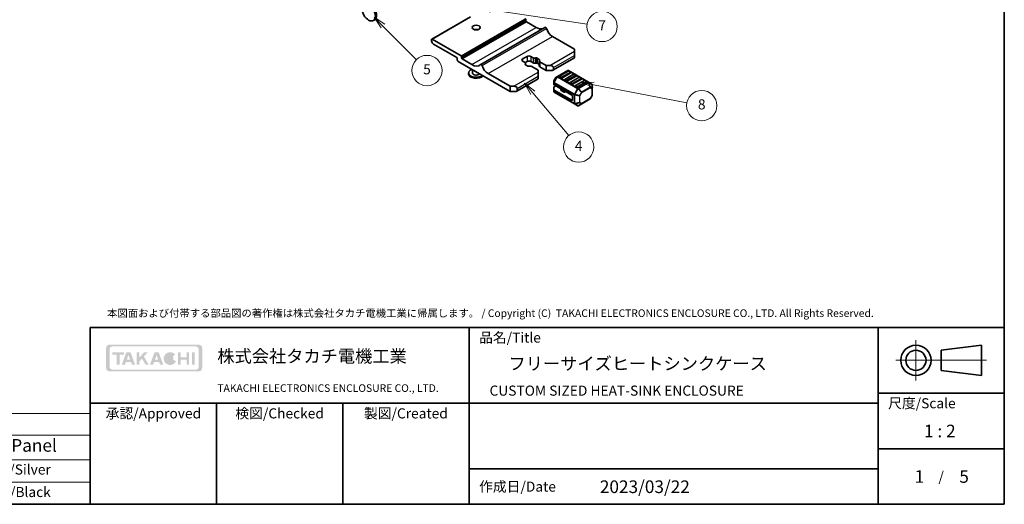
# Model space of a CAD drawing. Units: millimetres. Extents: x 29 to 5162, y 16 to 859.
# Drawn here: x 421 to 811, y 16 to 208 of the extents above; entities that cross this region are included whole.
import ezdxf
from ezdxf.enums import TextEntityAlignment as Align

# ---------------------------------------------------------------- set-up
doc = ezdxf.new("R2010")
doc.units = ezdxf.units.MM
doc.header["$LTSCALE"] = 2
for name, color, linetype, lineweight in [('Border (ISO)', 7, 'Continuous', 35), ('Symbol (ISO)', 7, 'Continuous', 18), ('Title (ISO)', 7, 'Continuous', 35), ('Visible (ISO)', 7, 'Continuous', 35), ('Visible Narrow (ISO)', 7, 'Continuous', 25)]:
    doc.layers.add(name, color=color, linetype=linetype, lineweight=lineweight)
doc.layers.add('Hatch (ISO)', color=1, linetype='Continuous', lineweight=18, true_color=0xff0000)
doc.layers.add('Symbol (TK)', color=100, linetype='Continuous', lineweight=18, true_color=0x00ff3f)
doc.styles.add('Note Text (TK)', font='MS PGothic.ttf')
doc.styles.add('Note Text (TK2)', font='MS PGothic.ttf')
doc.styles.add('takachi1', font='MS PGothic.ttf', dxfattribs={"height": 2.5})
doc.styles.add('文字スタイル67', font='arial.ttf')

# ---------------------------------------------------------------- blocks, each defined once
blk = doc.blocks.new('図面枠 tk図枠')
at = {"layer": 'Border (ISO)'}
for p in [(405.5, 289), (14.5, 8)]:
    blk.add_line(p, (405.5, 8), dxfattribs=at)
blk = doc.blocks.new('表題欄 tk表題欄')
at = {"layer": 'Hatch (ISO)'}
h = blk.add_hatch(color=256, dxfattribs=at)
edge = h.paths.add_edge_path(flags=0)
edge.add_arc((95.58, 236.3), 0.596, 270, 360)
edge.add_line((96.17, 236.3), (96.17, 239.71))
edge.add_arc((95.58, 239.71), 0.596, 0, 90)
edge.add_line((95.58, 240.31), (79.14, 240.31))
edge.add_arc((79.14, 239.71), 0.596, 90, 180)
edge.add_line((78.54, 239.71), (78.54, 236.3))
edge.add_arc((79.14, 236.3), 0.596, 180, 270)
edge.add_line((79.14, 235.7), (95.58, 235.7))
edge = h.paths.add_edge_path()
edge.add_line((77.84, 239.96), (77.84, 236.05))
edge.add_arc((78.54, 236.05), 0.702, 180, 270)
edge.add_line((78.54, 235.35), (96.17, 235.35))
edge.add_arc((96.17, 236.05), 0.702, 270, 360)
edge.add_line((96.87, 236.05), (96.87, 239.96))
edge.add_arc((96.17, 239.96), 0.702, 0, 90)
edge.add_line((96.17, 240.66), (78.54, 240.66))
edge.add_arc((78.54, 239.96), 0.702, 90, 180)
for points in [[(79.07, 239.15), (79.07, 238.66), (79.92, 238.66), (79.92, 236.66), (80.51, 236.66), (80.51, 238.66), (81.36, 238.66), (81.36, 239.15)], [(85.68, 236.66), (84.94, 237.89), (84.42, 237.32), (84.42, 236.66), (83.9, 236.66), (83.9, 239.15), (84.42, 239.15), (84.42, 238.1), (85.39, 239.15), (86.11, 239.15), (85.32, 238.3), (86.3, 236.66)], [(92.09, 239.15), (92.09, 236.66), (92.61, 236.66), (92.61, 237.66), (93.77, 237.66), (93.77, 236.66), (94.29, 236.66), (94.29, 239.15), (93.77, 239.15), (93.77, 238.15), (92.61, 238.15), (92.61, 239.15)], [(94.84, 239.15), (94.84, 236.66), (95.36, 236.66), (95.36, 239.15)]]:
    blk.add_hatch(color=256, dxfattribs=at).paths.add_polyline_path(points)
h = blk.add_hatch(color=256, dxfattribs=at)
h.paths.add_polyline_path([(82.59, 237.71), (81.95, 237.71), (82.27, 238.58)], flags=0)
h.paths.add_polyline_path([(82.78, 237.2), (81.76, 237.2), (81.57, 236.66), (80.95, 236.66), (81.86, 239.15), (82.68, 239.15), (83.59, 236.66), (82.98, 236.66)])
h = blk.add_hatch(color=256, dxfattribs=at)
h.paths.add_polyline_path([(87.53, 237.71), (88.16, 237.71), (87.85, 238.58)], flags=0)
h.paths.add_polyline_path([(87.14, 236.66), (87.34, 237.2), (88.35, 237.2), (88.55, 236.66), (89.17, 236.66), (88.25, 239.15), (87.44, 239.15), (86.52, 236.66)])
h = blk.add_hatch(color=256, dxfattribs=at)
edge = h.paths.add_edge_path()
edge.add_arc((90.52, 237.9), 1.27, 38.5505, 336.582)
edge.add_line((91.69, 237.4), (91.17, 237.62))
edge.add_ellipse((90.52, 237.9), major_axis=(0, -0.8), ratio=0.867347, start_angle=124.651, end_angle=429.4109, ccw=False)
edge.add_line((91.09, 238.36), (91.52, 238.7))
at = {"layer": 'Title (ISO)'}
for p, q in [((74.71, 244.05), (255.71, 244.05)), ((74.71, 209.05), (74.71, 244.05)), ((149.71, 244.05), (149.71, 209.05)), ((230.71, 244.05), (230.71, 209.05)), ((255.71, 244.05), (255.71, 209.05)), ((243.21, 239.55), (251.21, 240.55)), ((251.21, 234.55), (251.21, 240.55)), ((243.21, 239.55), (243.21, 235.55)), ((243.21, 235.55), (251.21, 234.55)), ((230.71, 231.05), (255.71, 231.05)), ((74.71, 229.05), (230.71, 229.05)), ((99.71, 229.05), (99.71, 209.05)), ((124.71, 229.05), (124.71, 209.05)), ((230.71, 220.05), (255.71, 220.05)), ((149.71, 216.05), (230.71, 216.05)), ((255.71, 209.05), (74.71, 209.05))]:
    blk.add_line(p, q, dxfattribs=at)
at = {"layer": 'Title (ISO)', "color": 4, "linetype": 'Continuous', "lineweight": 18, "true_color": 0x00ffff}
for p, q in [((238.21, 241.55), (238.21, 233.55)), ((252.21, 237.55), (234.21, 237.55))]:
    blk.add_line(p, q, dxfattribs=at)
at = {"layer": 'Title (ISO)'}
for radius in [3, 2]:
    blk.add_circle((238.21, 237.55), radius, dxfattribs=at)
at = {"layer": 'Title (ISO)', "color": 1, "true_color": 0xff0000, "char_height": 2, "line_spacing_factor": 1.5, "style": 'Note Text (TK)'}
for s, insert, attachment_point in [('\\fＭＳ Ｐゴシック|b0|i0;\\H2.0000;品名/Title', (151.71, 242.05), 4), ('\\fＭＳ Ｐゴシック|b0|i0;\\H2.0000;尺度/Scale', (232.71, 229.05), 4), ('\\fＭＳ Ｐゴシック|b0|i0;\\H2.0000;承認/Approved', (87.21, 227.05), 5), ('\\fＭＳ Ｐゴシック|b0|i0;\\H2.0000;検図/Checked', (112.21, 227.05), 5), ('\\fＭＳ Ｐゴシック|b0|i0;\\H2.0000;製図/Created', (137.21, 227.05), 5), ('\\fＭＳ Ｐゴシック|b0|i0;\\H2.0000;作成日/Date', (151.71, 212.55), 4)]:
    blk.add_mtext(s, dxfattribs=dict(at, insert=insert, attachment_point=attachment_point))
at = {"layer": 'Title (ISO)', "color": 7, "line_spacing_factor": 1.5, "style": 'Note Text (TK)'}
for s, insert, char_height, attachment_point in [('株式会社タカチ電機工業', (99.87, 238.05), 2.5, 4), ('\\fArial|b0|i0;\\H1.4986;TAKACHI ELECTRONICS ENCLOSURE CO., LTD.', (99.87, 232.05), 1.4986, 4), ('\\fＭＳ Ｐゴシック|b0|i0;\\H2.0000;/', (243.21, 214.55), 2, 5)]:
    blk.add_mtext(s, dxfattribs=dict(at, insert=insert, char_height=char_height, attachment_point=attachment_point))
at = {"layer": 'Title (ISO)', "color": 7}
for tag, p, height, style in [('<品名>_001', (157.38, 235.77), 2.5, 'Note Text (TK)'), ('<Title>_001', (157.49, 230.55), 2, '文字スタイル67'), ('<尺度>_001', (239.81, 222.31), 2.5, 'Note Text (TK)'), ('<ページ_No.>_001', (237.95, 213.3), 2.5, 'Note Text (TK)'), ('<総ページ数>_001', (246.8, 213.3), 2.5, 'Note Text (TK)'), ('作成日_001', (175.61, 211.28), 2.5, 'Note Text (TK)')]:
    blk.add_attdef(tag, p, '', height=height, dxfattribs=dict(at, style=style))
at = {"layer": 'Title (ISO)', "color": 7, "style": 'Note Text (TK)'}
blk.add_attdef('<承認>', text='', height=2.5, dxfattribs=at).set_placement((87.21, 217.05), align=Align.MIDDLE_CENTER)
blk = doc.blocks.new('バルーン3')
at = {"layer": 'Symbol (TK)', "color": 100, "true_color": 0x00ff40}
for p, q in [((294.99, 102.99), (293.23, 104.77)), ((295.35, 103.35), (293.23, 104.77)), ((293.23, 104.77), (294.64, 102.64)), ((294.99, 102.99), (301.61, 96.3))]:
    blk.add_line(p, q, dxfattribs=at)
at = {"layer": 'Symbol (TK)'}
blk.add_circle((303.72, 94.18), 3, dxfattribs=at)
at = {"layer": 'Symbol (TK)', "color": 7, "insert": (303.72, 94.17), "char_height": 2, "attachment_point": 5, "style": 'Note Text (TK2)'}
blk.add_mtext('5', dxfattribs=at)
blk = doc.blocks.new('バルーン4')
at = {"layer": 'Symbol (TK)', "color": 100, "true_color": 0x00ff40}
for p, q in [((274.7, 104.91), (273.08, 106.81)), ((275.08, 105.23), (273.08, 106.81)), ((273.08, 106.81), (274.32, 104.58)), ((274.7, 104.91), (281.85, 96.47))]:
    blk.add_line(p, q, dxfattribs=at)
at = {"layer": 'Symbol (TK)'}
blk.add_circle((283.78, 94.18), 3, dxfattribs=at)
at = {"layer": 'Symbol (TK)', "color": 7, "insert": (283.78, 94.16), "char_height": 2, "attachment_point": 5, "style": 'Note Text (TK2)'}
blk.add_mtext('4', dxfattribs=at)
blk = doc.blocks.new('8')
at = {"layer": 'Symbol (TK)', "color": 100, "true_color": 0x00ff40}
for p, q in [((-42.65, 9.25), (-47.75, 9.22)), ((-42.84, 8.27), (-47.75, 9.22)), ((-47.75, 9.22), (-43.03, 7.29)), ((-42.84, 8.27), (-5.88, 1.14))]:
    blk.add_line(p, q, dxfattribs=at)
at = {"layer": 'Symbol (TK)'}
blk.add_circle((0, 0), 6, dxfattribs=at)
at = {"layer": 'Symbol (TK)', "color": 7, "insert": (0, -0.01), "char_height": 4, "attachment_point": 5, "style": 'Note Text (TK2)'}
blk.add_mtext('8', dxfattribs=at)
blk = doc.blocks.new('7')
at = {"layer": 'Symbol (TK)', "color": 100, "true_color": 0x00ff40}
for p, q in [((-44.06, 7.64), (-49.15, 7.4)), ((-44.2, 6.65), (-49.15, 7.4)), ((-49.15, 7.4), (-44.35, 5.66)), ((-44.2, 6.65), (-5.92, 0.89))]:
    blk.add_line(p, q, dxfattribs=at)
at = {"layer": 'Symbol (TK)'}
blk.add_circle((0, 0), 6, dxfattribs=at)
at = {"layer": 'Symbol (TK)', "color": 7, "insert": (0, -0.04), "char_height": 4, "attachment_point": 5, "style": 'Note Text (TK2)'}
blk.add_mtext('7', dxfattribs=at)
blk = doc.blocks.new('新テーブル')
at = {"layer": 'Symbol (ISO)'}
for p, q in [((299.5, 60.98), (405.5, 60.98)), ((299.5, 60.98), (299.5, 56.7)), ((405.5, 60.98), (405.5, 56.7)), ((299.5, 56.7), (405.5, 56.7)), ((299.5, 56.7), (299.5, 51.8)), ((325.11, 56.7), (325.11, 51.8)), ((372.63, 56.7), (372.63, 51.8)), ((405.5, 56.7), (405.5, 51.8)), ((299.5, 51.8), (405.5, 51.8)), ((299.5, 51.8), (299.5, 43)), ((325.11, 51.8), (325.11, 43)), ((372.63, 51.8), (372.63, 43)), ((405.5, 51.8), (405.5, 43)), ((299.5, 47.4), (405.5, 47.4)), ((299.5, 43), (405.5, 43))]:
    blk.add_line(p, q, dxfattribs=at)
at = {"layer": 'Symbol (ISO)', "color": 7, "attachment_point": 7}
for s, insert, char_height, style in [('色仕様（型番末尾□）/Color type', (326.74, 57.06), 2.5, 'Note Text (TK)'), ('記号/Code', (303.81, 52.63), 2.5, 'Note Text (TK)'), ('ヒートシンク・下カバー/Cover', (326, 52.6), 2.5, 'Note Text (TK)'), ('パネル/Panel', (378.29, 52.63), 2.5, 'Note Text (TK)'), ('S', (311.85, 48.58), 2, 'Note Text (TK2)'), ('シルバー/Silver                   ', (337.57, 48.27), 2, 'Note Text (TK2)'), ('シルバー/Silver                   ', (378.56, 48.27), 2, 'Note Text (TK2)'), ('B', (311.77, 44.2), 2, 'Note Text (TK2)'), ('ブラック/Black                     ', (337.71, 43.81), 2, 'Note Text (TK2)'), ('ブラック/Black                     ', (378.7, 43.81), 2, 'Note Text (TK2)')]:
    blk.add_mtext(s, dxfattribs=dict(at, insert=insert, char_height=char_height, style=style))

msp = doc.modelspace()

# ---------------------------------------------------------------- linework, layer by layer
at = {"layer": 'Visible (ISO)'}
for p, q in [((561.1307, 207.4945), (561.6363, 207.7864)), ((584.2355, 200.1352), (599.5858, 208.9977)), ((621.5086, 207.8363), (621.5086, 207.3464)), ((621.7207, 206.979), (625.5391, 204.7744)), ((603.6339, 190.1125), (629.0897, 204.8094)), ((584.1733, 199.4264), (584.1733, 199.9979)), ((584.3855, 200.1204), (595.8406, 193.5068)), ((632.0445, 201.1818), (640.7419, 196.1604)), ((594.1435, 192.8536), (584.8804, 198.2016)), ((640.7419, 195.3439), (640.7419, 196.1604)), ((640.7419, 195.3439), (640.7419, 193.7109)), ((594.3557, 191.9146), (594.3557, 192.4861)), ((615.286, 179.4222), (594.7092, 191.3022)), ((596.0527, 193.1393), (596.0527, 192.6494)), ((596.2649, 192.282), (600.0832, 190.0775)), ((620.2358, 192.282), (622.0035, 193.3026)), ((621.1755, 190.923), (620.2358, 191.4655)), ((622.0035, 191.2614), (621.2834, 190.8456)), ((623.4178, 193.3026), (624.3575, 192.7601)), ((624.3575, 190.7188), (623.4178, 191.2614)), ((625.1401, 192.6421), (625.5103, 192.7023)), ((625.9995, 192.6286), (626.8468, 192.1394)), ((626.8403, 191.518), (626.8403, 189.4767)), ((626.9745, 191.857), (626.8702, 191.6432)), ((627.0746, 191.1914), (629.6049, 189.7305)), ((632.2263, 187.8088), (640.7419, 192.7253)), ((640.7419, 192.8944), (640.7419, 193.7109)), ((640.7419, 192.8944), (640.7419, 192.7253)), ((600.351, 188.0449), (600.351, 186.7707)), ((621.2756, 190.2574), (621.3799, 190.4711)), ((622.2506, 189.4858), (621.4033, 189.975)), ((621.4098, 190.5964), (621.4098, 189.9712)), ((623.11, 189.4722), (622.7398, 189.412)), ((626.423, 187.8933), (623.8926, 189.3543)), ((625.5103, 190.6611), (625.1401, 190.6009)), ((626.8403, 190.1019), (625.9995, 190.5873)), ((626.423, 187.0768), (626.423, 187.8933)), ((629.6049, 187.6892), (627.0746, 189.1501)), ((629.6049, 189.7305), (631.0192, 189.7305)), ((629.6049, 189.7305), (629.6049, 187.6892)), ((631.7263, 187.6892), (629.6049, 187.6892)), ((632.4334, 188.914), (632.4334, 188.0975)), ((638.117, 187.7047), (634.0501, 185.3567)), ((638.3188, 187.4975), (634.7832, 185.4562)), ((646.373, 183.1113), (638.417, 187.7047)), ((639.2759, 187.0892), (638.5688, 187.4975)), ((598.851, 186.7707), (598.851, 186.3624)), ((606.5886, 186.4849), (615.286, 181.4634)), ((617.9074, 179.5418), (626.423, 184.4583)), ((626.423, 187.0768), (626.423, 185.4439)), ((626.423, 184.6274), (626.423, 185.4439)), ((626.423, 184.6274), (626.423, 184.4583)), ((632.6101, 183.496), (632.6101, 182.8626)), ((633.3918, 184.9302), (632.6503, 183.646)), ((634.0501, 185.3567), (633.5016, 185.04)), ((635.4386, 184.7294), (634.7315, 185.1377)), ((639.3277, 186.7707), (635.7921, 184.7294)), ((637.5599, 183.5047), (636.8528, 183.9129)), ((640.4401, 186.2727), (636.9046, 184.2315)), ((641.449, 185.5459), (637.9134, 183.5047)), ((642.5614, 185.048), (639.0259, 183.0067)), ((643.5703, 184.3212), (640.0348, 182.2799)), ((641.3972, 185.8645), (640.6901, 186.2727)), ((644.6827, 183.8232), (641.1472, 181.782)), ((643.5185, 184.6397), (642.8114, 185.048)), ((645.6398, 183.415), (644.9327, 183.8232)), ((615.286, 181.4634), (616.7002, 181.4634)), ((615.286, 179.4222), (615.286, 181.4634)), ((617.4074, 179.4222), (615.286, 179.4222)), ((618.1145, 180.6469), (618.1145, 179.8304)), ((632.6101, 182.8626), (632.6101, 182.1476)), ((632.6101, 180.1063), (632.6101, 181.1876)), ((632.6101, 180.1063), (632.6101, 179.3913)), ((639.6812, 177.9933), (632.698, 182.0251)), ((632.698, 181.31), (633.3173, 181.6676)), ((639.6812, 175.9521), (632.698, 179.9838)), ((635.3989, 180.4657), (635.3989, 179.973)), ((636.3925, 179.2797), (635.5454, 179.7688)), ((639.6812, 182.2799), (638.9741, 182.6882)), ((641.8025, 181.0552), (641.0954, 181.4634)), ((645.6916, 183.0964), (642.1561, 181.0552)), ((647.6629, 182.3665), (646.373, 183.1113)), ((647.8129, 180.5776), (647.8129, 182.1067)), ((647.8129, 178.002), (647.8129, 180.5776)), ((632.7601, 179.1315), (640.7161, 174.5381)), ((637.421, 179.2937), (636.8817, 179.206)), ((640.0348, 177.381), (640.0348, 176.1562)), ((643.6304, 174.5579), (646.9215, 176.458)), ((647.7727, 177.852), (647.0313, 176.5678)), ((640.7161, 174.5381), (642.0061, 173.7933)), ((642.3061, 173.7933), (643.6304, 174.5579))]:
    msp.add_line(p, q, dxfattribs=at)
for centre, radius, start, end in [((638.267, 187.4449), 0.3, 60, 120), ((638.4438, 187.281), 0.25, 60, 120), ((632.9101, 183.496), 0.3, 150, 180), ((633.6516, 184.7802), 0.3, 120, 150), ((634.9082, 185.2397), 0.25, 120, 180), ((637.0296, 184.015), 0.25, 120, 180), ((639.1509, 186.8727), 0.25, 0, 60), ((640.5651, 186.0562), 0.25, 60, 120), ((641.2722, 185.648), 0.25, 0, 60), ((642.6864, 184.8315), 0.25, 60, 120), ((643.3935, 184.4232), 0.25, 0, 60), ((644.8077, 183.6067), 0.25, 60, 120), ((645.5148, 183.1985), 0.25, 0, 60), ((632.9101, 179.3913), 0.3, 180, 240), ((639.1509, 182.7902), 0.25, 120, 180), ((641.2722, 181.5655), 0.25, 120, 180), ((647.5129, 182.1067), 0.3, 0, 60), ((646.7715, 176.7178), 0.3, 300, 330), ((647.5129, 178.002), 0.3, 330, 0), ((642.1561, 174.0531), 0.3, 240, 300)]:
    msp.add_arc(centre, radius, start, end, dxfattribs=at)
for centre, major_axis in [((559.2482, 210.7551), (1.8825, -3.2606)), ((601.851, 204.7336), (-1.6, 0))]:
    msp.add_ellipse(centre, major_axis=major_axis, ratio=0.57735027, dxfattribs=at)
for centre, major_axis, start_param, end_param in [((559.7538, 211.047), (-1.8825, 3.2606), 3.14159267, 6.28318531), ((621.2964, 207.9587), (0.15, -0.2598), 0.78539816, 2.35619449), ((621.7207, 207.2239), (0.15, -0.2598), 3.92699082, 5.49778714), ((601.851, 203.1006), (-1.6, 0), 4.22569403, 5.19908394), ((625.5391, 209.8367), (3.1, -5.3694), 5.49778714, 6.13180094), ((629.3398, 204.3763), (-0.2501, 0.4331), 4.33999084, 6.28318531), ((632.0445, 204.1833), (1.838, -3.1835), 4.33999084, 5.49778714), ((584.3855, 199.8754), (-0.15, 0.2598), 5.49778714, 7.06858347), ((584.8804, 199.0181), (-0.5, 0.866), 0.78539816, 2.35619449), ((594.1435, 192.6086), (-0.15, 0.2598), 3.92699082, 5.49778714), ((594.7092, 191.7105), (-0.25, 0.433), 0.78539816, 2.35619449), ((595.8406, 193.2618), (0.15, -0.2598), 0.78539816, 2.35619449), ((596.2649, 192.527), (0.15, -0.2598), 3.92699082, 5.49778714), ((620.9429, 191.8738), (-1, 0), 5.49778714, 7.06858347), ((622.7107, 192.8944), (1, 0), 0.78539816, 2.35619449), ((622.7107, 190.8531), (-1, 0), 3.92699082, 5.49778714), ((624.9232, 193.0867), (0.8, 0), 3.92699082, 4.98700007), ((625.6459, 192.4245), (0.5, 0), 0.78539816, 1.84540742), ((627.6403, 191.518), (-0.8, 0), 6.00857421, 7.06858347), ((626.4933, 191.9352), (0.5, 0), 6.00857421, 7.06858347), ((601.851, 186.7707), (-3, 0), 5.33033906, 8.80682788), ((600.0832, 195.1398), (3.1, -5.3694), 5.49778714, 6.42879983), ((603.8839, 189.6793), (-0.2501, 0.4331), 4.33999084, 6.42879983), ((606.5886, 189.4863), (1.838, -3.1835), 4.33999084, 5.49778714), ((620.6098, 190.5964), (0.8, 0), 6.00857421, 7.06858347), ((621.7568, 190.1791), (-0.5, 0), 6.00857421, 7.06858347), ((622.6042, 189.6899), (-0.5, 0), 0.78539816, 1.84540742), ((623.3269, 189.0277), (-0.8, 0), 3.92699082, 4.98700007), ((624.9232, 191.0454), (-0.8, 0), 0.78539816, 1.84540742), ((625.6459, 190.3832), (-0.5, 0), 3.92699082, 4.98700007), ((627.6403, 189.4767), (-0.8, 0), 0, 0.78539816), ((631.0192, 188.914), (-1.4142, 0), 3.14159265, 4.71238898), ((631.7263, 188.0975), (0.7071, 0), 4.71238898, 6.28318531), ((601.851, 186.3624), (-3, 0), 0, 2.6960314), ((601.851, 186.7707), (-1.5, 0), 0, 2.6960314), ((634.9082, 185.2397), (-0.25, 0), 0, 0.78539816), ((635.6154, 184.8315), (-0.25, 0), 0.78539816, 2.35619449), ((637.0296, 184.015), (-0.25, 0), 0, 0.78539816), ((637.7367, 183.6067), (-0.25, 0), 0.78539816, 2.35619449), ((639.1509, 186.8727), (0.25, 0), 5.49778714, 6.28318531), ((641.2722, 185.648), (0.25, 0), 5.49778714, 6.28318531), ((643.3935, 184.4232), (0.25, 0), 5.49778714, 6.28318531), ((616.7002, 180.6469), (-1.4142, 0), 3.14159265, 4.71238898), ((617.4074, 179.8304), (0.7071, 0), 4.71238898, 6.28318531), ((632.9101, 182.1476), (-0.3, 0), 0, 0.78539816), ((632.9101, 181.1876), (-0.3, 0), 5.49778714, 6.28318531), ((632.9101, 180.1063), (-0.3, 0), 0, 0.78539816), ((635.8989, 179.973), (-0.5, 0), 0, 0.78539816), ((639.1509, 182.7902), (-0.25, 0), 0, 0.78539816), ((639.858, 182.382), (-0.25, 0), 0.78539816, 2.35619449), ((641.2722, 181.5655), (-0.25, 0), 0, 0.78539816), ((641.9793, 181.1572), (-0.25, 0), 0.78539816, 2.35619449), ((645.5148, 183.1985), (0.25, 0), 5.49778714, 6.28318531), ((636.7461, 179.4838), (-0.5, 0), 0.78539816, 1.8453978), ((637.5566, 179.0159), (-0.5, 0), 4.97418837, 4.98699045), ((639.6812, 177.5851), (0.25, -0.433), 0.78539816, 2.35619449), ((639.6812, 176.3603), (0.25, -0.433), 5.49778714, 7.06858347)]:
    msp.add_ellipse(centre, major_axis=major_axis, ratio=0.57735027, start_param=start_param, end_param=end_param, dxfattribs=at)
at = {"layer": 'Visible Narrow (ISO)'}
for p, q in [((584.3855, 200.1204), (599.6229, 208.9177)), ((595.8406, 193.5068), (621.2964, 208.2037)), ((596.0527, 193.1393), (621.5086, 207.8363)), ((596.0527, 192.6494), (621.5086, 207.3464)), ((596.2649, 192.282), (621.7207, 206.979)), ((600.0832, 190.0775), (625.5391, 204.7744)), ((604.2078, 189.6562), (629.6637, 204.3532)), ((606.5886, 186.4849), (632.0445, 201.1818)), ((631.0192, 189.7305), (640.7419, 195.3439)), ((620.2358, 192.282), (620.2358, 191.4655)), ((622.0035, 193.3026), (622.0035, 191.2614)), ((623.4178, 193.3026), (623.4178, 191.2614)), ((624.3575, 192.7601), (624.3575, 190.7188)), ((625.1401, 192.6421), (625.1401, 190.6009)), ((625.5103, 192.7023), (625.5103, 190.6611)), ((625.9995, 192.6286), (625.9995, 190.5873)), ((626.8468, 192.1394), (626.8468, 191.577)), ((627.0746, 191.1914), (627.0746, 189.1501)), ((632.4334, 188.914), (640.7419, 193.7109)), ((632.4334, 188.0975), (640.7419, 192.8944)), ((621.2756, 190.2574), (621.2756, 190.1008)), ((621.3799, 190.4711), (621.3799, 189.9894)), ((634.2001, 185.3418), (638.267, 187.6898)), ((634.9082, 185.4439), (638.4438, 187.4851)), ((638.267, 187.6898), (646.223, 183.0964)), ((638.4438, 187.4851), (639.1509, 187.0768)), ((616.7002, 181.4634), (626.423, 187.0768)), ((618.1145, 180.6469), (626.423, 185.4439)), ((618.1145, 179.8304), (626.423, 184.6274)), ((632.6503, 183.646), (632.6541, 183.6438)), ((633.944, 185.2447), (632.6541, 183.0104)), ((632.6541, 183.6438), (633.3955, 184.928)), ((632.6541, 183.0104), (632.6541, 183.6438)), ((632.7601, 182.9492), (634.0501, 185.1834)), ((633.3955, 184.928), (633.3918, 184.9302)), ((633.3955, 184.928), (633.944, 185.2447)), ((634.0501, 185.1834), (633.944, 185.2447)), ((634.0501, 185.1834), (642.0061, 180.5901)), ((642.1561, 180.7484), (634.2001, 185.3418)), ((635.6154, 185.0356), (634.9082, 185.4439)), ((639.1509, 187.0768), (635.6154, 185.0356)), ((637.0296, 184.2191), (640.5651, 186.2604)), ((637.7367, 183.8109), (637.0296, 184.2191)), ((641.2722, 185.8521), (637.7367, 183.8109)), ((639.1509, 182.9944), (642.6864, 185.0356)), ((643.3935, 184.6274), (639.858, 182.5861)), ((640.5651, 186.2604), (641.2722, 185.8521)), ((641.2722, 181.7696), (644.8077, 183.8109)), ((645.5148, 183.4026), (641.9793, 181.3614)), ((642.6864, 185.0356), (643.3935, 184.6274)), ((644.8077, 183.8109), (645.5148, 183.4026)), ((632.7601, 182.9492), (632.6541, 183.0104)), ((632.698, 182.0251), (632.698, 182.7401)), ((632.698, 182.7401), (640.654, 178.1467)), ((632.698, 179.2688), (632.698, 179.9838)), ((640.7161, 178.3558), (632.7601, 182.9492)), ((635.5454, 180.3812), (635.5454, 179.7688)), ((636.3925, 179.8921), (636.3925, 179.2797)), ((636.8817, 179.6097), (636.8817, 179.206)), ((639.858, 182.5861), (639.1509, 182.9944)), ((642.0061, 180.5901), (640.7161, 178.3558)), ((640.9101, 178.2438), (642.2, 180.4781)), ((641.9793, 181.3614), (641.2722, 181.7696)), ((642.0061, 180.5901), (642.2, 180.4781)), ((646.223, 183.0964), (642.1561, 180.7484)), ((642.2, 180.4781), (643.5243, 179.0801)), ((642.3061, 180.5901), (646.373, 182.9381)), ((643.6304, 179.1921), (642.3061, 180.5901)), ((646.9215, 181.0923), (643.6304, 179.1921)), ((643.6925, 178.983), (646.9837, 180.8832)), ((646.373, 182.9381), (646.9215, 181.0923)), ((647.0276, 181.1028), (646.4791, 182.9486)), ((646.4791, 182.9486), (647.769, 182.2038)), ((646.9837, 180.8832), (647.7251, 180.4551)), ((647.769, 180.6747), (647.0276, 181.1028)), ((647.7251, 180.4551), (647.7251, 177.8796)), ((647.769, 182.2038), (647.769, 180.6747)), ((640.654, 174.6754), (632.698, 179.2688)), ((637.421, 179.2983), (637.421, 179.2937)), ((640.0348, 176.1562), (639.6812, 175.9521)), ((640.654, 178.1467), (640.654, 174.6754)), ((640.7161, 178.3558), (640.9101, 178.2438)), ((640.8661, 174.6247), (640.8661, 178.096)), ((640.8661, 178.096), (642.7389, 177.6481)), ((642.7829, 177.796), (640.9101, 178.2438)), ((642.7389, 177.6481), (642.7389, 175.0725)), ((643.5243, 179.0801), (642.7829, 177.796)), ((642.7829, 177.796), (642.9511, 177.6988)), ((642.9511, 177.6988), (643.6925, 178.983)), ((642.9511, 175.1233), (642.9511, 177.6988)), ((643.6925, 178.983), (643.5243, 179.0801)), ((646.9837, 176.5954), (643.6925, 174.6952)), ((647.7251, 177.8796), (646.9837, 176.5954)), ((646.9837, 176.5954), (647.0313, 176.5678)), ((647.7727, 177.852), (647.7251, 177.8796)), ((642.7389, 175.0725), (640.8661, 174.6247)), ((640.9101, 174.5276), (642.7829, 174.9754)), ((642.2, 173.7828), (640.9101, 174.5276)), ((643.5243, 174.5474), (642.2, 173.7828)), ((642.7829, 174.9754), (643.5243, 174.5474)), ((643.6925, 174.6952), (642.9511, 175.1233))]:
    msp.add_line(p, q, dxfattribs=at)
for centre, major_axis, ratio, start_param, end_param in [((638.267, 187.4449), (-0.15, 0.2598), 0.57735027, 5.49778714, 6.28318531), ((638.267, 187.4449), (0.15, 0.2598), 0.57735027, 0, 0.78539816), ((638.4438, 187.281), (-0.125, 0.2165), 0.57735027, 5.49778714, 6.28318531), ((638.4438, 187.281), (0.125, 0.2165), 0.57735027, 0, 0.78539816), ((632.9101, 183.496), (-0.3, 0), 0.94586217, 5.7351569, 6.28318531), ((633.6516, 184.7802), (-0.15, 0.2598), 0.94586217, 0, 0.54802841), ((634.2001, 185.0968), (-0.15, 0.2598), 0.94586217, 0, 0.54802841), ((634.2001, 185.0968), (-0.15, 0.2598), 0.57735027, 5.49778714, 6.28318531), ((634.2001, 185.0968), (-0.15, -0.2598), 0.57735027, 3.92699082, 4.71238898), ((634.9082, 185.2397), (0.125, 0.2165), 0.57735027, 0.78539816, 2.35619449), ((634.9082, 185.2397), (-0.125, 0.2165), 0.57735027, 5.49778714, 6.28318531), ((635.6154, 184.8315), (-0.125, -0.2165), 0.57735027, 3.92699082, 5.49778714), ((635.6154, 184.8315), (-0.125, 0.2165), 0.57735027, 3.92699082, 5.49778714), ((637.0296, 184.015), (0.125, 0.2165), 0.57735027, 0.78539816, 2.35619449), ((637.0296, 184.015), (-0.125, 0.2165), 0.57735027, 5.49778714, 6.28318531), ((637.7367, 183.6067), (-0.125, -0.2165), 0.57735027, 3.92699082, 5.49778714), ((637.7367, 183.6067), (-0.125, 0.2165), 0.57735027, 3.92699082, 5.49778714), ((639.1509, 186.8727), (0.125, 0.2165), 0.57735027, 0, 0.78539816), ((639.1509, 186.8727), (0.125, -0.2165), 0.57735027, 0.78539816, 2.35619449), ((640.5651, 186.0562), (-0.125, 0.2165), 0.57735027, 5.49778714, 6.28318531), ((640.5651, 186.0562), (0.125, 0.2165), 0.57735027, 0, 0.78539816), ((641.2722, 185.648), (0.125, 0.2165), 0.57735027, 0, 0.78539816), ((641.2722, 185.648), (0.125, -0.2165), 0.57735027, 0.78539816, 2.35619449), ((642.6864, 184.8315), (-0.125, 0.2165), 0.57735027, 5.49778714, 6.28318531), ((642.6864, 184.8315), (0.125, 0.2165), 0.57735027, 0, 0.78539816), ((643.3935, 184.4232), (0.125, 0.2165), 0.57735027, 0, 0.78539816), ((643.3935, 184.4232), (0.125, -0.2165), 0.57735027, 0.78539816, 2.35619449), ((644.8077, 183.6067), (-0.125, 0.2165), 0.57735027, 5.49778714, 6.28318531), ((644.8077, 183.6067), (0.125, 0.2165), 0.57735027, 0, 0.78539816), ((645.5148, 183.1985), (0.125, 0.2165), 0.57735027, 0, 0.78539816), ((645.5148, 183.1985), (0.125, -0.2165), 0.57735027, 0.78539816, 2.35619449), ((632.9101, 182.8626), (-0.3, 0), 0.94586217, 5.7351569, 6.28318531), ((632.9101, 182.8626), (-0.3, 0), 0.57735027, 0, 0.78539816), ((632.9101, 179.3913), (-0.3, 0), 0.57735027, 0, 0.78539816), ((632.9101, 182.8626), (0.15, 0.2598), 0.57735027, 1.57079633, 2.35619449), ((639.1509, 182.7902), (0.125, 0.2165), 0.57735027, 0.78539816, 2.35619449), ((639.1509, 182.7902), (-0.125, 0.2165), 0.57735027, 5.49778714, 6.28318531), ((639.858, 182.382), (-0.125, -0.2165), 0.57735027, 3.92699082, 5.49778714), ((639.858, 182.382), (-0.125, 0.2165), 0.57735027, 3.92699082, 5.49778714), ((641.2722, 181.5655), (0.125, 0.2165), 0.57735027, 0.78539816, 2.35619449), ((641.2722, 181.5655), (-0.125, 0.2165), 0.57735027, 5.49778714, 6.28318531), ((641.9793, 181.1572), (-0.125, -0.2165), 0.57735027, 3.92699082, 5.49778714), ((641.9793, 181.1572), (-0.125, 0.2165), 0.57735027, 3.92699082, 5.49778714), ((642.1561, 180.5035), (-0.15, -0.2598), 0.57735027, 3.92699082, 4.71238898), ((642.1561, 180.5035), (0.15, -0.2598), 0.57735027, 1.57079633, 2.35619449), ((642.1561, 180.5035), (0.2178, 0.2063), 0.16228429, 4.76057814, 5.30860655), ((646.223, 182.8515), (0.15, 0.2598), 0.57735027, 0, 0.78539816), ((646.223, 182.8515), (0.15, -0.2598), 0.57735027, 1.57079633, 2.35619449), ((646.223, 182.8515), (0.15, 0.2598), 0.81649658, 5.49778714, 6.28318531), ((646.223, 182.8515), (-0.2876, -0.0855), 0.16228429, 3.568143, 4.11617141), ((646.7715, 181.0057), (-0.2876, -0.0855), 0.16228429, 3.568143, 4.11617141), ((646.7715, 181.0057), (0.15, -0.2598), 0.57735027, 0.78539816, 1.57079633), ((646.7715, 181.0057), (0.15, 0.2598), 0.81649658, 4.71238898, 5.49778714), ((647.5129, 182.1067), (0.15, 0.2598), 0.81649658, 5.49778714, 6.28318531), ((647.5129, 180.5776), (-0.15, -0.2598), 0.81649658, 1.57079633, 2.35619449), ((647.5129, 180.5776), (0.3, 0), 0.57735027, 5.49778714, 6.28318531), ((647.5129, 182.1067), (0.3, 0), 0.62129358, 0, 0.54802841), ((647.5129, 180.5776), (0.3, 0), 0.62129358, 0, 0.54802841), ((632.9101, 179.3913), (-0.15, -0.2598), 0.57735027, 5.49778714, 6.28318531), ((640.8661, 178.2692), (0.15, 0.2598), 0.57735027, 1.57079633, 2.35619449), ((640.8661, 178.2692), (0.3, 0), 0.57735027, 3.92699082, 4.71238898), ((640.8661, 178.2692), (-0.0698, -0.2918), 0.16228429, 0.97457876, 1.52260716), ((642.7389, 177.8213), (-0.0698, -0.2918), 0.16228429, 0.97457876, 1.52260716), ((642.7389, 177.8213), (0.3, 0), 0.57735027, 4.71238898, 5.49778714), ((643.4804, 179.1055), (-0.2178, -0.2063), 0.16228429, 1.61898549, 2.1670139), ((643.4804, 179.1055), (-0.15, 0.2598), 0.57735027, 3.92699082, 4.71238898), ((646.7715, 176.7178), (0.15, -0.2598), 0.57735027, 0, 0.78539816), ((647.5129, 178.002), (0.3, 0), 0.57735027, 5.49778714, 6.28318531), ((640.8661, 174.7979), (-0.15, -0.2598), 0.57735027, 5.49778714, 6.28318531), ((640.8661, 174.7979), (0.3, 0), 0.57735027, 3.92699082, 4.71238898), ((640.8661, 174.7979), (-0.15, -0.2598), 0.81649658, 0, 0.78539816), ((640.8661, 174.7979), (-0.0698, 0.2918), 0.16228429, 2.1670139, 2.71504231), ((642.1561, 174.0531), (-0.15, -0.2598), 0.81649658, 0, 0.78539816), ((642.1561, 174.0531), (0.15, -0.2598), 0.62129358, 5.7351569, 6.28318531), ((642.7389, 175.2458), (-0.3, 0), 0.57735027, 1.57079633, 2.35619449), ((642.7389, 175.2458), (0.0698, -0.2918), 0.16228429, 5.30860655, 5.85663496), ((642.7389, 175.2458), (0.15, 0.2598), 0.81649658, 3.92699082, 4.71238898), ((643.4804, 174.8177), (-0.15, -0.2598), 0.81649658, 0.78539816, 1.57079633), ((643.4804, 174.8177), (0.15, -0.2598), 0.62129358, 5.7351569, 6.28318531), ((643.4804, 174.8177), (0.15, -0.2598), 0.57735027, 0, 0.78539816)]:
    msp.add_ellipse(centre, major_axis=major_axis, ratio=ratio, start_param=start_param, end_param=end_param, dxfattribs=at)

# ---------------------------------------------------------------- block references
at = {"xscale": 2, "yscale": 2, "zscale": 2}
for name, p in [('図面枠 tk図枠', (0, 0)), ('新テーブル', (-362, -70))]:
    msp.add_blockref(name, p, dxfattribs=at)
for name, p in [('7', (651.7264, 205.1438)), ('8', (691.1621, 173.8221))]:
    msp.add_blockref(name, p)
ref = msp.add_blockref('表題欄 tk表題欄', (299.5824, -402.1055), dxfattribs=dict(xscale=2, yscale=2, zscale=2))
ref.add_attrib('<品名>_001', 'フリーサイズヒートシンクケース', (614.6307, 69.2017), dxfattribs={"layer": 'Title (ISO)', "color": 7, "height": 5, "style": 'Note Text (TK)'})
ref.add_attrib('<尺度>_001', '1 : 2', (779.2102, 42.5142), dxfattribs={"layer": 'Title (ISO)', "color": 7, "height": 5, "style": 'Note Text (TK)'})
ref.add_attrib('作成日_001', '2023/03/22', (650.8182, 20.4574), dxfattribs={"layer": 'Title (ISO)', "color": 7, "height": 5, "style": 'Note Text (TK)'})
ref.add_attrib('<Title>_001', 'CUSTOM SIZED HEAT-SINK ENCLOSURE', (607.1276, 58.9986), dxfattribs={"layer": 'Title (ISO)', "color": 7, "height": 4, "style": '文字スタイル67'})
ref.add_attrib('<ページ_No.>_001', '1', (775.4801, 24.5), dxfattribs={"layer": 'Title (ISO)', "color": 7, "height": 5, "style": 'Note Text (TK)'})
ref.add_attrib('<総ページ数>_001', '5', (793.1818, 24.5), dxfattribs={"layer": 'Title (ISO)', "color": 7, "height": 5, "style": 'Note Text (TK)'})
at = {"layer": 'Symbol (TK)', "xscale": 2, "yscale": 2, "zscale": 2}
for name, p in [('バルーン3', (-25.074, -0.6354)), ('バルーン4', (74.8619, -30.932))]:
    msp.add_blockref(name, p, dxfattribs=at)

# ---------------------------------------------------------------- texts
at = {"insert": (455.6632, 93.1632), "char_height": 3, "attachment_point": 1, "style": 'takachi1'}
msp.add_mtext_dynamic_manual_height_columns('{\\fMeiryo UI|b0|i0|c128|p50;本図面および付帯する部品図の著作権は株式会社タカチ電機工業に帰属します。 / Copyright (C)  TAKACHI ELECTRONICS ENCLOSURE CO., LTD. All Rights Reserved.}', width=379.336758, gutter_width=25, heights=[0], dxfattribs=at)

doc.saveas('drawing.dxf')
